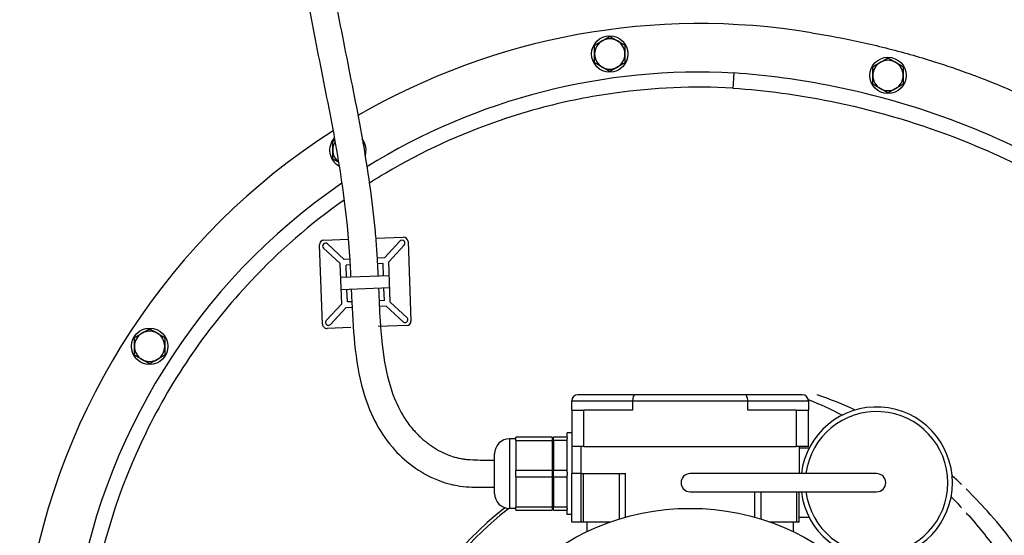
# Model space of a CAD drawing. Units: millimetres. Extents: x 32006 to 51456, y -34538 to -24666.
# Drawn here: x 36188 to 36513, y -32716 to -32546 of the extents above; entities that cross this region are included whole.
import ezdxf

# ---------------------------------------------------------------- set-up
doc = ezdxf.new("R2010")
doc.units = ezdxf.units.MM
doc.linetypes.add('L.PUNKTOWA_C', pattern=[10, 7, -1.2, 0.6, -1.2])
doc.layers.add('01  Kontur 1', color=10, linetype='Continuous', lineweight=30)
doc.layers.add('05 __ _ __ _ __ _ __           CENTER', color=40, linetype='L.PUNKTOWA_C', lineweight=9)

# ---------------------------------------------------------------- blocks, each defined once
blk = doc.blocks.new('ROBUST #1')
at = {"layer": '01  Kontur 1'}
for p, q in [((290.32, -405.63), (299.44, -405.29)), ((272.79, -434), (271.82, -407.82)), ((278.65, -414.01), (273.16, -408.91)), ((273.26, -406.26), (281.32, -405.96)), ((279.94, -412.62), (274.45, -407.52)), ((293.25, -412.12), (298.35, -406.63)), ((294.64, -413.41), (299.74, -407.92)), ((301, -406.73), (301.97, -432.91)), ((293.25, -412.12), (290.8, -412.21)), ((279.15, -427.31), (278.65, -414.01)), ((281.8, -412.55), (279.94, -412.62)), ((281.91, -414.45), (280.57, -414.5)), ((280.72, -418.59), (280.57, -414.5)), ((292.76, -414.04), (290.9, -414.11)), ((292.92, -418.14), (292.76, -414.04)), ((295.14, -426.72), (294.64, -413.41)), ((294.81, -418.07), (278.83, -418.66)), ((294.96, -422.06), (278.97, -422.66)), ((281.03, -426.69), (280.87, -422.59)), ((293.22, -426.23), (293.07, -422.14)), ((279.15, -427.31), (274.05, -432.81)), ((282.45, -426.63), (281.03, -426.69)), ((293.22, -426.23), (291.44, -426.3)), ((293.84, -428.11), (291.53, -428.2)), ((293.84, -428.11), (299.34, -433.21)), ((295.14, -426.72), (300.63, -431.82)), ((280.54, -428.61), (275.44, -434.1)), ((282.53, -428.53), (280.54, -428.61)), ((300.53, -434.47), (291.17, -434.81)), ((282.16, -435.15), (274.35, -435.44)), ((375.83, -457.33), (357, -457.33)), ((412.17, -457.33), (375.83, -457.33)), ((431, -457.33), (412.17, -457.33)), ((355, -462.33), (355, -459.33)), ((355, -459.33), (375, -459.33)), ((375, -459.33), (375, -462.33)), ((375, -459.33), (413, -459.33)), ((413, -462.33), (413, -459.33)), ((413, -459.33), (433, -459.33)), ((433, -459.33), (433, -462.33)), ((355, -462.33), (355, -474.33)), ((355, -462.33), (359, -462.33)), ((359, -474.33), (359, -462.33)), ((375, -462.33), (359, -462.33)), ((429, -462.33), (413, -462.33)), ((429, -462.33), (433, -462.33)), ((429, -462.33), (429, -474.33)), ((433, -474.33), (433, -462.33)), ((353.5, -471.41), (353.5, -469.83)), ((355, -469.83), (353.5, -469.83)), ((334.5, -471.83), (334.5, -494.83)), ((336.5, -471.83), (334.5, -471.83)), ((336.5, -472.34), (336.5, -471.34)), ((348.5, -471.34), (336.5, -471.34)), ((336.5, -472.34), (348.5, -472.34)), ((336.5, -472.34), (336.5, -482.33)), ((348.5, -471.34), (348.5, -472.34)), ((349, -472.33), (348.5, -472.33)), ((348.5, -472.34), (348.5, -482.33)), ((349, -472.33), (349, -471.33)), ((353.5, -471.33), (349, -471.33)), ((349, -472.33), (353.5, -472.33)), ((349, -472.33), (349, -482.33)), ((353.5, -471.41), (353.5, -471.88)), ((353.5, -482.87), (353.5, -471.88)), ((329.5, -489.83), (329.5, -476.83)), ((359, -474.33), (355, -474.33)), ((355, -474.33), (355, -483.33)), ((358, -474.33), (358, -483.33)), ((359, -474.33), (429, -474.33)), ((433, -474.33), (429, -474.33)), ((430, -474.33), (430, -483.33)), ((430, -474.83), (433.3, -474.83)), ((336.5, -484.33), (336.5, -482.33)), ((348.5, -482.33), (336.5, -482.33)), ((348.5, -482.33), (348.5, -484.33)), ((349, -484.33), (349, -482.33)), ((353.5, -482.33), (349, -482.33)), ((353.5, -482.87), (353.5, -483.8)), ((355, -499.33), (355, -483.33)), ((358, -483.33), (355, -483.33)), ((358, -483.33), (358, -499.33)), ((358, -483.33), (372.74, -483.33)), ((358.88, -499.33), (358.88, -483.33)), ((370.62, -483.33), (370.62, -498.31)), ((372.74, -497.69), (372.74, -483.33)), ((455.5, -483.33), (394, -483.33)), ((336.5, -484.33), (348.5, -484.33)), ((336.5, -484.33), (336.5, -494.33)), ((348.5, -484.33), (348.5, -494.33)), ((349, -484.33), (353.5, -484.33)), ((349, -484.33), (349, -494.33)), ((353.5, -494.78), (353.5, -483.8)), ((394, -489.33), (455.5, -489.33)), ((415.26, -489.33), (415.26, -497.69)), ((417.38, -498.31), (417.38, -489.33)), ((429.12, -489.33), (429.12, -499.33)), ((430, -499.33), (430, -489.33)), ((336.5, -494.83), (334.5, -494.83)), ((336.5, -495.33), (336.5, -494.33)), ((348.5, -494.33), (336.5, -494.33)), ((336.5, -495.33), (348.5, -495.33)), ((348.5, -494.33), (348.5, -495.33)), ((349, -494.33), (348.5, -494.33)), ((349, -495.33), (349, -494.33)), ((353.5, -494.33), (349, -494.33)), ((349, -495.33), (353.5, -495.33)), ((353.5, -494.78), (353.5, -495.25)), ((353.5, -496.83), (353.5, -495.25)), ((355, -496.83), (353.5, -496.83)), ((358, -499.33), (355, -499.33)), ((358.88, -499.33), (358, -499.33)), ((367.56, -499.33), (358.88, -499.33)), ((360, -499.33), (360, -502.47)), ((429.12, -499.33), (420.44, -499.33)), ((428, -499.33), (428, -502.47)), ((430, -499.33), (429.12, -499.33)), ((433.3, -497.83), (430, -497.83))]:
    blk.add_line(p, q, dxfattribs=at)
for centre, radius in [((367.52, -344.87), 6), ((459.25, -351.95), 6), ((215.8, -441.32), 6), ((394, -573.77), 79)]:
    blk.add_circle(centre, radius, dxfattribs=at)
for centre, radius, start, end in [((397.14, -559.02), 224.18, 80.533, 120.1644), ((367.52, -344.87), 5, 120, 180), ((367.52, -344.87), 5, 60, 120), ((367.52, -344.87), 5, 0, 60), ((367.52, -344.87), 5, 180, 240), ((367.52, -344.87), 5, 300, 0), ((459.25, -351.95), 5, 60, 120), ((367.52, -344.87), 5, 240, 300), ((459.25, -351.95), 5, 120, 180), ((459.25, -351.95), 5, 0, 60), ((397.14, -559.02), 208.18, 86.8978, 121.7989), ((459.25, -351.95), 5, 180, 240), ((459.25, -351.95), 5, 300, 0), ((459.25, -351.95), 5, 240, 300), ((397.14, -559.02), 224.18, 122.6255, 219.2374), ((281.15, -376.58), 6, 137.9718, 241.4396), ((281.15, -376.58), 6, 341.7353, 37.6961), ((281.15, -376.58), 5, 147.5277, 180), ((281.15, -376.58), 5, 180, 231.8981), ((397.14, -559.02), 208.18, 124.5222, 218.7723), ((299.5, -406.79), 1.5, 2.1369, 92.1369), ((273.32, -407.76), 1.5, 92.1369, 182.1369), ((273.8, -408.22), 0.95, 47.1369, 227.1369), ((299.04, -407.27), 0.95, 317.1369, 137.1369), ((274.29, -433.94), 1.5, 182.1369, 272.1369), ((274.75, -433.45), 0.95, 137.1369, 317.1369), ((299.99, -432.51), 0.95, 227.1369, 47.1369), ((300.47, -432.97), 1.5, 272.1369, 2.1369), ((215.8, -441.32), 5, 120, 180), ((215.8, -441.32), 5, 60, 120), ((215.8, -441.32), 5, 0, 60), ((215.8, -441.32), 5, 180, 240), ((215.8, -441.32), 5, 300, 0), ((215.8, -441.32), 5, 240, 300), ((357, -459.33), 2, 90, 180), ((431, -459.33), 2, 0, 90), ((455.5, -486.33), 25, 186.8921, 173.1079), ((455.5, -486.33), 23.5, 187.3344, 172.6656), ((334.5, -476.83), 5, 90, 180), ((394, -486.33), 3, 90, 270), ((455.5, -486.33), 3, 270, 90), ((334.5, -489.83), 5, 180, 270), ((394, -573.77), 100, 127.6339, 41.5356), ((394, -573.77), 99, 127.112, 41.642)]:
    blk.add_arc(centre, radius, start, end, dxfattribs=at)
for centre, start_param, end_param in [((375.83, -459.33), 3.141593, 4.712389), ((412.17, -459.33), 1.570796, 3.141593)]:
    blk.add_ellipse(centre, major_axis=(0, -2), ratio=0.414214, start_param=start_param, end_param=end_param, dxfattribs=at)
for points, knots in [([(266.4, -317.96), (267.12, -322.46), (267.9, -326.93), (269.58, -336.07), (270.49, -340.73), (273.25, -354.63), (275.13, -363.82), (278.47, -382.42), (279.92, -391.82), (281.28, -405.27), (281.59, -409.07), (281.93, -414.77), (282.02, -416.65), (282.1, -418.54)], [84.408328, 84.408328, 84.408328, 84.408328, 98.016001, 98.016001, 112.416169, 112.416169, 141.216505, 141.216505, 170.016841, 170.016841, 181.145438, 181.145438, 186.494524, 186.494524, 186.494524, 186.494524]), ([(275.18, -315.84), (275.94, -320.65), (276.77, -325.44), (278.53, -334.97), (279.47, -339.72), (282.3, -354), (284.25, -363.53), (287.69, -383.03), (289.17, -393), (290.32, -405.55), (290.5, -407.73), (290.78, -411.85), (290.89, -413.78), (291.02, -416.55), (291.06, -417.38), (291.1, -418.21)], [83.70091, 83.70091, 83.70091, 83.70091, 98.484846, 98.484846, 113.321185, 113.321185, 142.993862, 142.993862, 172.66654, 172.66654, 178.853407, 178.853407, 184.236214, 184.236214, 186.550597, 186.550597, 186.550597, 186.550597]), ([(434.01, -337.88), (439.5, -338.74), (450.42, -340.79), (463.9, -344.18), (475.88, -347.77), (483.78, -350.47), (491.59, -353.42), (496.75, -355.5), (502.51, -357.97), (506.32, -359.7), (510.1, -361.48), (512.61, -362.7), (515.73, -364.26), (518.21, -365.54), (521.29, -367.17), (523.74, -368.51), (526.79, -370.22), (529.2, -371.6), (532.17, -373.36), (534.51, -374.78), (537.98, -376.95), (541.39, -379.15), (546.39, -382.5), (550.72, -385.55), (555.97, -389.42), (560.05, -392.57), (565, -396.56), (568.84, -399.79), (573.49, -403.87), (577.1, -407.16), (581.46, -411.31), (584.83, -414.64), (588.5, -418.41), (590.87, -420.92), (593.19, -423.44), (594.71, -425.12), (596.43, -427.06), (597.62, -428.42), (598.88, -429.89), (599.77, -430.93), (600.87, -432.24), (601.74, -433.28), (602.81, -434.59), (603.67, -435.64), (604.72, -436.95), (605.56, -438.01), (606.61, -439.34), (607.44, -440.4), (608.67, -442.01), (609.89, -443.62), (612.1, -446.6), (614.47, -449.88), (617.92, -454.87), (620.89, -459.36), (624.48, -465.06), (627.25, -469.67), (630.58, -475.51), (633.14, -480.25), (636.21, -486.23), (638.57, -491.07), (641.38, -497.18), (643.52, -502.12), (646.08, -508.4), (648.04, -513.51), (650.01, -519.03), (651.12, -522.33), (651.98, -524.97), (652.41, -526.3), (653.03, -528.29), (653.64, -530.29), (654.72, -533.96), (655.84, -537.98), (657.4, -544.03), (658.67, -549.44), (660.39, -557.58), (661.87, -565.77), (663.42, -576.75), (664.28, -585.01), (664.9, -593.31), (665.18, -598.84), (665.39, -605.77), (665.42, -611.33), (665.33, -617.58), (665.18, -621.75), (664.98, -625.92), (664.81, -628.69), (664.51, -632.86), (664.15, -637.03), (663.5, -643.26), (662.79, -648.78), (661.54, -657.03), (660.05, -665.23), (657.37, -677.44), (654.5, -688.17), (650.74, -700.09), (647.94, -707.94), (644.9, -715.7), (642.76, -720.84), (640.22, -726.56), (638.46, -730.35), (636.79, -733.79), (635.86, -735.67), (634.92, -737.53), (634.28, -738.77), (633.32, -740.63), (632.34, -742.48), (630.85, -745.23), (629.5, -747.67), (627.43, -751.3), (625.31, -754.89), (622.03, -760.22), (619.02, -764.88), (614.34, -771.77), (609.46, -778.52), (601.77, -788.36), (594.55, -796.8), (586, -805.93), (580.08, -811.81), (574.48, -817.04), (571.37, -819.83), (568.48, -822.36), (566.89, -823.72), (565.29, -825.07), (564.22, -825.97), (562.61, -827.3), (560.98, -828.62), (558.53, -830.58), (556.33, -832.29), (553, -834.83), (549.64, -837.31), (544.54, -840.94), (539.93, -844.06), (534.1, -847.84), (529.37, -850.75), (522.18, -854.96), (514.87, -858.96), (504.94, -863.94), (497.36, -867.4), (489.68, -870.64), (484.52, -872.69), (478, -875.12), (472.75, -876.95), (466.13, -879.09), (460.8, -880.69), (454.1, -882.55), (448.7, -883.92), (441.92, -885.49), (436.47, -886.62), (430.31, -887.77), (426.19, -888.46), (422.07, -889.08), (419.32, -889.47), (415.88, -889.92), (413.12, -890.25), (409.66, -890.62), (406.89, -890.89), (403.77, -891.15), (401.68, -891.31), (399.6, -891.45), (398.21, -891.54), (396.64, -891.63), (395.6, -891.69), (394.55, -891.74), (393.86, -891.77), (392.98, -891.8), (392.29, -891.83), (391.42, -891.86), (390.72, -891.89), (389.85, -891.91), (389.16, -891.93), (388.3, -891.96), (387.63, -891.97), (386.79, -891.99), (386.12, -892), (385.3, -892.02), (384.65, -892.03), (383.84, -892.05), (383.21, -892.06), (382.42, -892.07), (381.79, -892.08), (381.02, -892.09), (380.41, -892.11), (379.64, -892.12), (379.06, -892.13), (378.08, -892.15), (377.16, -892.17), (375.75, -892.2), (374.53, -892.23), (373.01, -892.26), (371.81, -892.28), (370.33, -892.31), (369.15, -892.34), (367.41, -892.37), (365.69, -892.4), (363.15, -892.45), (360.94, -892.49), (358.22, -892.53), (356.07, -892.57), (353.43, -892.61), (351.34, -892.64), (348.24, -892.68), (345.18, -892.72), (340.31, -892.77), (335.67, -892.81), (330.02, -892.84), (326.01, -892.85), (321.92, -892.86), (319.16, -892.86), (315.64, -892.85), (312.77, -892.85), (309.1, -892.83), (306.1, -892.82), (302.23, -892.79), (299.05, -892.77), (294.94, -892.74), (291.58, -892.71), (287.41, -892.68), (284.06, -892.64), (279.88, -892.6), (276.52, -892.57), (272.3, -892.53), (268.92, -892.5), (264.66, -892.46), (261.23, -892.43), (256.91, -892.4), (253.41, -892.37), (249.04, -892.35), (245.7, -892.33), (241.59, -892.31), (238.36, -892.3), (234.29, -892.29), (231.79, -892.28), (230.07, -892.28), (230.02, -892.28)], [2.242991, 2.242991, 2.242991, 2.242991, 3.756871, 5.270751, 6.027691, 7.163101, 7.541571, 8.298511, 8.676981, 9.244686, 9.433921, 9.812391, 10.001626, 10.380096, 10.569331, 10.9478, 11.137035, 11.515552, 11.704834, 12.083398, 12.27268, 12.840525, 13.219089, 13.976216, 14.35478, 15.111907, 15.490471, 16.247598, 16.626162, 17.383289, 17.761853, 18.51898, 18.897544, 19.465389, 19.654671, 20.033235, 20.222516, 20.529944, 20.64809, 20.884383, 21.002529, 21.238821, 21.356967, 21.593259, 21.711406, 21.947698, 22.065844, 22.302136, 22.420282, 22.774721, 23.011013, 23.71989, 24.192474, 25.137643, 25.610228, 26.555397, 27.027981, 27.97315, 28.445735, 29.390904, 29.863488, 30.808657, 31.281242, 32.240878, 32.727929, 33.336744, 33.458507, 33.702032, 33.823795, 34.189084, 34.43261, 35.163187, 35.650239, 36.624342, 37.111393, 38.572548, 39.546651, 41.007806, 41.494857, 42.46896, 42.956012, 43.930768, 44.418473, 45.15003, 45.393882, 45.881587, 46.125439, 46.856996, 47.344701, 48.32011, 48.807815, 50.270929, 51.246339, 53.197157, 54.172567, 55.63561, 56.123243, 57.098509, 57.586143, 58.317593, 58.561409, 58.927134, 59.049043, 59.292859, 59.414768, 59.780493, 60.024309, 60.511943, 60.755759, 61.487209, 61.974842, 62.950109, 63.437742, 64.900642, 65.875909, 67.827686, 68.804197, 70.268963, 70.757218, 71.489601, 71.733729, 72.09992, 72.221984, 72.466112, 72.588175, 72.954367, 73.198495, 73.68675, 73.930877, 74.66326, 75.151516, 76.128026, 76.616282, 77.592792, 78.081048, 79.546497, 80.523691, 81.989482, 82.478079, 83.455273, 83.94387, 84.921064, 85.409661, 86.386855, 86.875452, 87.852646, 88.341243, 89.318437, 89.807034, 90.539358, 90.783085, 91.270539, 91.514266, 92.001721, 92.245448, 92.732902, 92.97663, 93.34222, 93.464084, 93.707811, 93.829675, 94.01247, 94.073402, 94.195265, 94.256197, 94.378061, 94.438993, 94.560856, 94.621788, 94.743652, 94.804583, 94.926447, 94.987379, 95.109242, 95.170174, 95.292038, 95.35297, 95.474833, 95.535765, 95.657629, 95.71856, 95.840424, 95.901356, 96.023219, 96.084151, 96.266946, 96.38881, 96.632537, 96.754401, 96.998128, 97.119992, 97.363719, 97.485582, 97.851173, 98.0949, 98.582355, 98.826082, 99.313536, 99.557263, 100.044718, 100.288445, 101.019627, 101.507081, 102.635608, 103.27668, 104.238289, 104.558825, 105.199897, 105.520434, 106.161506, 106.482042, 107.123115, 107.443651, 108.084723, 108.405259, 109.046332, 109.366868, 110.00794, 110.328477, 110.969549, 111.290085, 111.931158, 112.251694, 112.892766, 113.213303, 113.854375, 114.174911, 114.815984, 115.13652, 115.777592, 116.098128, 116.739201, 116.756529, 116.756529, 116.756529, 116.756529]), ([(408.4, -351.14), (408.4, -351.15), (408.4, -351.16), (408.36, -351.83), (408.32, -352.48), (408.25, -353.69), (408.21, -354.23), (408.16, -355.15), (408.13, -355.51), (408.1, -356), (408.1, -356.13), (408.1, -356.13)], [-0.0036458, -0.0036458, -0.0036458, -0.0036458, 0, 0, 0.1982802, 0.1982802, 0.3936073, 0.3936073, 0.5889276, 0.5889276, 0.7842438, 0.7842438, 0.7842438, 0.7842438]), ([(558.16, -412.65), (553.56, -408.69), (548.81, -404.89), (540.86, -398.98), (537.73, -396.76), (527.69, -389.96), (520.55, -385.63), (503.29, -376.27), (492.98, -371.52), (469.02, -362.36), (455.2, -358.36), (430.43, -353.38), (419.43, -351.9), (408.4, -351.14)], [-16.403755, -16.403755, -16.403755, -16.403755, -14.58552, -14.58552, -13.436292, -13.436292, -10.947311, -10.947311, -7.586883, -7.586883, -3.322468, -3.322468, -0.006624, -0.006624, -0.006624, -0.006624]), ([(408.13, -356.13), (408.11, -356.13), (408.09, -356.13), (395.05, -355.42), (382.02, -355.98), (369.19, -357.76), (361.27, -358.86), (353.42, -360.43), (340.84, -363.72), (336.06, -365.16), (331.34, -366.78), (318.18, -371.28), (305.55, -377.12), (291.83, -385.24), (290.03, -386.34), (288.24, -387.48)], [-47.129679, -47.129679, -47.129679, -47.129679, -47.124105, -47.124105, -43.806256, -43.806256, -43.806256, -41.757759, -41.757759, -40.481778, -40.481778, -40.481778, -36.921048, -36.921048, -36.375882, -36.375882, -36.375882, -36.375882]), ([(408.16, -356.13), (418.94, -356.88), (429.69, -358.33), (453.94, -363.2), (467.49, -367.11), (491, -376.09), (501.12, -380.73), (518.05, -389.91), (525.05, -394.15), (534.9, -400.81), (537.97, -402.99), (545.77, -408.79), (550.42, -412.51), (554.94, -416.4)], [0.017055, 0.017055, 0.017055, 0.017055, 3.322468, 3.322468, 7.586883, 7.586883, 10.947311, 10.947311, 13.436292, 13.436292, 14.58552, 14.58552, 16.403755, 16.403755, 16.403755, 16.403755]), ([(279.92, -393.05), (268.81, -400.91), (258.51, -409.85), (235.16, -434.64), (223.43, -451.66), (214.52, -469.93), (205.61, -488.2), (199.51, -507.71), (193.39, -546.82), (193.17, -566.39), (198.29, -605.3), (203.82, -624.63), (215.41, -650.27), (219.3, -657.63), (227.95, -671.84), (232.72, -678.68), (238.16, -685.55), (238.44, -685.9), (238.73, -686.25)], [-35.514168, -35.514168, -35.514168, -35.514168, -32.002255, -32.002255, -26.668516, -26.668516, -26.668516, -21.334776, -21.334776, -16.17302, -16.17302, -10.831725, -10.831725, -8.583598, -8.583598, -6.335471, -6.335471, -6.212926, -6.212926, -6.212926, -6.212926]), ([(386.11, -875.46), (396.3, -875.28), (406.49, -874.5), (426.8, -871.75), (436.91, -869.8), (462.21, -863.4), (477.2, -858.2), (502.58, -846.85), (513.39, -841.12), (535.84, -827.18), (547.34, -818.69), (563.99, -804.21), (569.69, -798.79), (580.13, -787.93), (584.94, -782.49), (597.88, -766.59), (605.5, -755.65), (615.59, -738.49), (618.74, -732.65), (624.57, -720.78), (627.26, -714.75), (629.7, -708.64), (634.6, -696.43), (638.61, -683.76), (644.69, -657.91), (646.75, -644.74), (648.38, -624.4), (648.66, -617.26), (648.63, -602.68), (648.3, -595.2), (646.38, -573.11), (643.87, -558.54), (640.16, -544.31), (638.25, -536.99), (636.02, -529.75), (630.97, -515.55), (628.16, -508.6), (621.52, -494.06), (617.63, -486.52), (607.78, -469.53), (601.55, -460.23), (589.33, -444.29), (583.53, -437.49), (571.32, -424.57), (564.9, -418.45), (558.16, -412.65)], [-79.799508, -79.799508, -79.799508, -79.799508, -76.741681, -76.741681, -73.683855, -73.683855, -68.979353, -68.979353, -65.343493, -65.343493, -61.116466, -61.116466, -58.766449, -58.766449, -56.599022, -56.599022, -52.652245, -52.652245, -50.678856, -50.678856, -48.705468, -48.705468, -48.705468, -44.758691, -44.758691, -40.811914, -40.811914, -38.67626, -38.67626, -36.440051, -36.440051, -32.068189, -32.068189, -32.068189, -29.816443, -29.816443, -27.564696, -27.564696, -25.038498, -25.038498, -21.723947, -21.723947, -19.06385, -19.06385, -16.403755, -16.403755, -16.403755, -16.403755]), ([(282.27, -422.54), (282.3, -423.27), (282.33, -423.99), (282.59, -429.98), (282.84, -435.29), (283.94, -445.79), (284.78, -450.98), (287.14, -459.35), (288.36, -462.63), (291.52, -468.91), (293.47, -471.89), (297.79, -476.89), (300.04, -478.99), (305.02, -482.66), (307.75, -484.24), (311.8, -485.87), (312.94, -486.26), (314.78, -486.77), (315.45, -486.93), (316.81, -487.21), (317.49, -487.32), (319.48, -487.6), (320.79, -487.7), (323.01, -487.8), (323.94, -487.82), (325.75, -487.84), (326.64, -487.84), (328.19, -487.84), (328.85, -487.83), (329.5, -487.83)], [190.239227, 190.239227, 190.239227, 190.239227, 192.274036, 192.274036, 206.900641, 206.900641, 221.527245, 221.527245, 231.410752, 231.410752, 241.294258, 241.294258, 249.37331, 249.37331, 257.452361, 257.452361, 260.545548, 260.545548, 262.301623, 262.301623, 264.057698, 264.057698, 267.569849, 267.569849, 270.193638, 270.193638, 272.815459, 272.815459, 274.786612, 274.786612, 274.786612, 274.786612]), ([(291.27, -422.2), (291.42, -425.82), (291.57, -429.4), (292.09, -437.62), (292.54, -442.2), (294.03, -450.83), (295.08, -454.89), (297.59, -461.12), (298.82, -463.49), (301.15, -466.93), (302.07, -468.12), (303.87, -470.11), (304.69, -470.93), (306.46, -472.5), (307.39, -473.24), (310.12, -475.18), (312.01, -476.24), (314.69, -477.34), (315.46, -477.61), (316.69, -477.97), (317.16, -478.09), (318.12, -478.3), (318.62, -478.39), (319.64, -478.54), (320.17, -478.6), (321.78, -478.74), (322.9, -478.79), (324.96, -478.83), (325.88, -478.84), (327.69, -478.84), (328.59, -478.83), (329.5, -478.83)], [190.271429, 190.271429, 190.271429, 190.271429, 200.384636, 200.384636, 213.92421, 213.92421, 227.463784, 227.463784, 236.778748, 236.778748, 242.068876, 242.068876, 246.056883, 246.056883, 250.04489, 250.04489, 257.315866, 257.315866, 260.175516, 260.175516, 261.932394, 261.932394, 263.769114, 263.769114, 265.605833, 265.605833, 269.279272, 269.279272, 272.095889, 272.095889, 274.808622, 274.808622, 274.808622, 274.808622]), ([(522.74, -547.58), (522.41, -546.61), (522.06, -545.64), (519.38, -538.42), (516.64, -532.32), (509.57, -519.01), (505.02, -511.94), (497.46, -502.02), (494.83, -498.84), (489.79, -493.21), (487.43, -490.74), (485, -488.34)], [43.235813, 43.235813, 43.235813, 43.235813, 43.529966, 43.529966, 45.430355, 45.430355, 47.822444, 47.822444, 49.018488, 49.018488, 50.002177, 50.002177, 50.002177, 50.002177]), ([(485, -496.23), (485.06, -496.29), (485.12, -496.36), (486.97, -498.43), (488.71, -500.47), (493.77, -506.73), (496.92, -511.07), (502.24, -519.29), (504.48, -523.1), (508.52, -530.74), (510.34, -534.55), (513.55, -542.14), (514.97, -545.91), (516.22, -549.72), (517.42, -553.37), (518.47, -557.05), (521.13, -568.08), (522.32, -575.56), (523.33, -588.87), (523.4, -594.68), (522.98, -602.93), (522.78, -605.41), (522.01, -612.69), (521.24, -617.5), (519, -627.82), (517.45, -633.31), (514.4, -641.92), (513.12, -645.13), (511.72, -648.28), (510.27, -651.55), (508.69, -654.76), (506.11, -659.5), (505.19, -661.09), (501.46, -667.32), (498.38, -671.81), (490.72, -681.61), (485.97, -686.79), (478.51, -693.73), (476.07, -695.83), (469.3, -701.27), (464.79, -704.46), (455.38, -710.26), (450.49, -712.86), (441.2, -717.06), (436.85, -718.74), (428.5, -721.45), (424.52, -722.52), (409.43, -725.82), (398.09, -726.72), (386.69, -726.24)], [-49.438397, -49.438397, -49.438397, -49.438397, -49.411815, -49.411815, -48.609096, -48.609096, -47.00366, -47.00366, -45.690523, -45.690523, -44.436912, -44.436912, -43.235813, -43.235813, -43.235813, -42.087891, -42.087891, -39.845411, -39.845411, -38.120427, -38.120427, -37.376773, -37.376773, -35.924239, -35.924239, -34.234863, -34.234863, -33.208048, -33.208048, -33.208048, -32.140359, -32.140359, -31.58948, -31.58948, -29.970912, -29.970912, -27.893177, -27.893177, -26.932659, -26.932659, -25.287751, -25.287751, -23.642841, -23.642841, -22.251399, -22.251399, -21.009184, -21.009184, -17.580183, -17.580183, -17.580183, -17.580183])]:
    blk.add_open_spline(points, degree=3, knots=knots, dxfattribs=at)
for points, weights in [([(362.52, -341.98), (363.86, -341.21), (365.02, -340.54)], [1, 1.0379548493, 1]), ([(365.02, -340.54), (366.18, -339.87), (367.52, -339.1)], [1, 1.0379548493, 1]), ([(367.52, -339.1), (368.86, -339.87), (370.02, -340.54)], [1, 1.0379548493, 1]), ([(370.02, -340.54), (371.18, -341.21), (372.52, -341.98)], [1, 1.0379548493, 1]), ([(362.52, -344.87), (362.52, -343.53), (362.52, -341.98)], [1, 1.0379548493, 1]), ([(372.52, -341.98), (372.52, -343.53), (372.52, -344.87)], [1, 1.0379548493, 1]), ([(362.52, -347.76), (362.52, -346.21), (362.52, -344.87)], [1, 1.0379548493, 1]), ([(372.52, -344.87), (372.52, -346.21), (372.52, -347.76)], [1, 1.0379548493, 1]), ([(456.75, -347.62), (457.91, -346.95), (459.25, -346.17)], [1, 1.0379548493, 1]), ([(459.25, -346.17), (460.59, -346.95), (461.75, -347.62)], [1, 1.0379548493, 1]), ([(365.02, -349.2), (363.86, -348.53), (362.52, -347.76)], [1, 1.0379548493, 1]), ([(367.52, -350.64), (366.18, -349.87), (365.02, -349.2)], [1, 1.0379548493, 1]), ([(370.02, -349.2), (368.86, -349.87), (367.52, -350.64)], [1, 1.0379548493, 1]), ([(372.52, -347.76), (371.18, -348.53), (370.02, -349.2)], [1, 1.0379548493, 1]), ([(454.25, -349.06), (455.59, -348.29), (456.75, -347.62)], [1, 1.0379548493, 1]), ([(454.25, -351.95), (454.25, -350.61), (454.25, -349.06)], [1, 1.0379548493, 1]), ([(461.75, -347.62), (462.91, -348.29), (464.25, -349.06)], [1, 1.0379548493, 1]), ([(464.25, -349.06), (464.25, -350.61), (464.25, -351.95)], [1, 1.0379548493, 1]), ([(454.25, -354.83), (454.25, -353.29), (454.25, -351.95)], [1, 1.0379548493, 1]), ([(464.25, -351.95), (464.25, -353.29), (464.25, -354.83)], [1, 1.0379548493, 1]), ([(456.75, -356.28), (455.59, -355.61), (454.25, -354.83)], [1, 1.0379548493, 1]), ([(459.25, -357.72), (457.91, -356.95), (456.75, -356.28)], [1, 1.0379548493, 1]), ([(461.75, -356.28), (460.59, -356.95), (459.25, -357.72)], [1, 1.0379548493, 1]), ([(464.25, -354.83), (462.91, -355.61), (461.75, -356.28)], [1, 1.0379548493, 1]), ([(276.15, -373.69), (276.5, -373.49), (276.83, -373.3)], [1, 1.009603634, 1.01434729423]), ([(276.15, -376.58), (276.15, -375.24), (276.15, -373.69)], [1, 1.0379548493, 1]), ([(276.15, -379.46), (276.15, -377.92), (276.15, -376.58)], [1, 1.0379548493, 1]), ([(286.03, -373.62), (286.09, -373.65), (286.15, -373.69)], [1.00334997677, 1.00175625412, 1]), ([(286.15, -373.69), (286.15, -374.03), (286.15, -374.35)], [1, 1.00803486722, 1.01266784549]), ([(278.08, -380.58), (277.18, -380.06), (276.15, -379.46)], [1.01383803534, 1.02885327263, 1]), ([(210.8, -438.44), (212.14, -437.66), (213.3, -436.99)], [1, 1.0379548493, 1]), ([(213.3, -436.99), (214.46, -436.32), (215.8, -435.55)], [1, 1.0379548493, 1]), ([(215.8, -435.55), (217.14, -436.32), (218.3, -436.99)], [1, 1.0379548493, 1]), ([(218.3, -436.99), (219.46, -437.66), (220.8, -438.44)], [1, 1.0379548493, 1]), ([(210.8, -441.32), (210.8, -439.98), (210.8, -438.44)], [1, 1.0379548493, 1]), ([(210.8, -444.21), (210.8, -442.66), (210.8, -441.32)], [1, 1.0379548493, 1]), ([(220.8, -438.44), (220.8, -439.98), (220.8, -441.32)], [1, 1.0379548493, 1]), ([(220.8, -441.32), (220.8, -442.66), (220.8, -444.21)], [1, 1.0379548493, 1]), ([(213.3, -445.65), (212.14, -444.98), (210.8, -444.21)], [1, 1.0379548493, 1]), ([(220.8, -444.21), (219.46, -444.98), (218.3, -445.65)], [1, 1.0379548493, 1]), ([(215.8, -447.1), (214.46, -446.32), (213.3, -445.65)], [1, 1.0379548493, 1]), ([(218.3, -445.65), (217.14, -446.32), (215.8, -447.1)], [1, 1.0379548493, 1])]:
    blk.add_rational_spline(points, weights, degree=2, dxfattribs=at)
for points in [[(408.13, -356.13), (408.15, -356.13), (408.17, -356.13), (408.2, -356.13)], [(448.44, -462.35), (444.36, -460.43), (440.16, -458.75), (435.86, -457.33)], [(432.95, -458.88), (436.8, -460.4), (440.55, -462.13), (444.2, -464.03)], [(483.41, -486.8), (482.42, -485.85), (481.41, -484.91), (480.39, -483.98)], [(483.5, -486.89), (483.47, -486.86), (483.44, -486.83), (483.41, -486.8)], [(480.07, -490.97), (481.23, -492.16), (482.37, -493.36), (483.5, -494.58)]]:
    blk.add_open_spline(points, degree=3, dxfattribs=at)

msp = doc.modelspace()

# ---------------------------------------------------------------- block references
at = {"layer": '05 __ _ __ _ __ _ __           CENTER'}
msp.add_blockref('ROBUST #1', (36015.44, -32212.56), dxfattribs=at)

doc.saveas('drawing.dxf')
